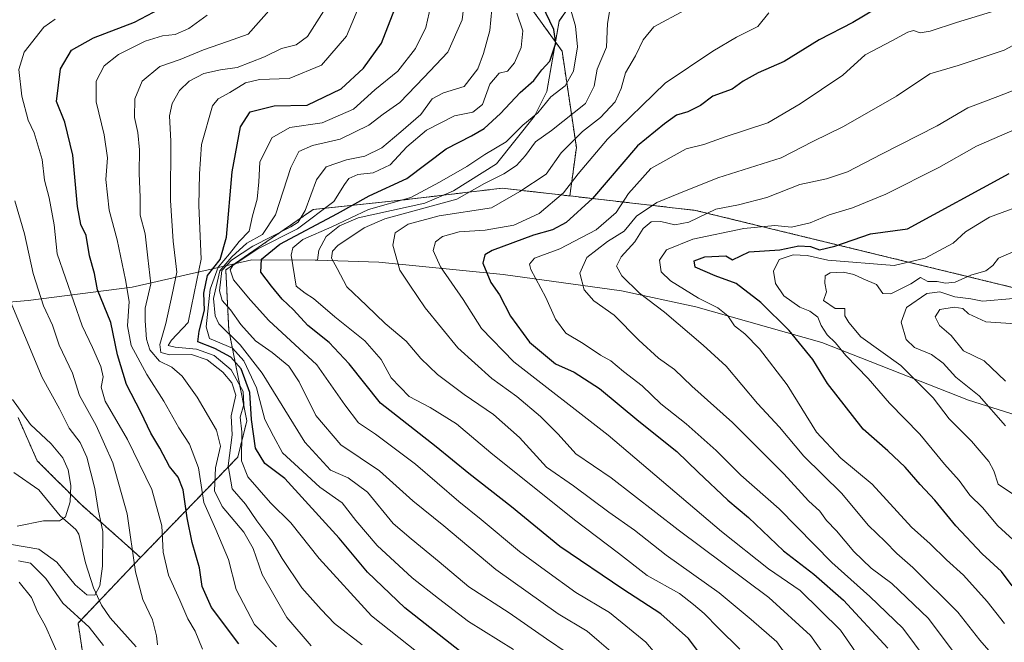
# Model space of a CAD drawing. Units: metres. Extents: x 641371 to 644826, y 4739136 to 4741520.
# Drawn here: x 644242 to 644476, y 4741257 to 4741405 of the extents above; entities that cross this region are included whole.
import ezdxf

# ---------------------------------------------------------------- set-up
doc = ezdxf.new("R2010")
doc.units = ezdxf.units.M
doc.header["$MEASUREMENT"] = 0
doc.linetypes.add('TRAZOS', pattern=[0.75, 0.5, -0.25])
for name, color, linetype, lineweight in [('Arbolado forestal', 92, 'TRAZOS', 0), ('Arbolado forestal CxS', 92, 'Continuous', 0), ('Corriente natural lineal', 142, 'Continuous', 13), ('Curva de nivel maestra', 36, 'Continuous', 30), ('Curva de nivel normal', 36, 'Continuous', 0), ('Entidad de ámbito territorial', 19, 'Continuous', 0), ('Entidad de ámbito territorial CxS', 92, 'Continuous', 0), ('Espacio natural protegido', 2, 'Continuous', 13), ('Espacio natural protegido CxS', 2, 'Continuous', 0)]:
    doc.layers.add(name, color=color, linetype=linetype, lineweight=lineweight)

# ---------------------------------------------------------------- blocks, each defined once
blk = doc.blocks.new('*U151')
at = {"layer": 'Arbolado forestal CxS', "color": 92, "linetype": 'Continuous', "lineweight": 0}
blk.add_polyline3d([(644348.44, 4741428.15, 763.15), (644370.51, 4741397.59, 776.72), (644373.91, 4741374.68, 791.44), (644372.37, 4741363.19, 795.85), (644356.29, 4741365.03, 787.67), (644332.88, 4741362.25, 779.54), (644311.38, 4741359.96, 767.68), (644290.61, 4741345.63, 761.04), (644291.33, 4741331.3, 760.71), (644295.62, 4741309.8, 748.07), (644293.47, 4741301.2, 742.68), (644270.55, 4741277.55, 716.34), (644270.36, 4741277.35, 716.21), (644256.07, 4741290.06, 706.72), (644245.81, 4741300.33, 703.03), (644241.25, 4741310.6, 704.35)], dxfattribs=at)
blk = doc.blocks.new('*U160')
at = {"layer": 'Espacio natural protegido CxS', "color": 2, "linetype": 'Continuous', "lineweight": 0}
blk.add_polyline3d([(644188.4, 4741333.65, 688.88), (644243.68, 4741338.38, 712.86), (644268.39, 4741341.5, 731.16), (644274.29, 4741342.85, 735.95), (644296.82, 4741348.01, 772.92), (644311.82, 4741347.97, 782.25), (644312.38, 4741347.96, 782.55), (644312.69, 4741350.35, 782.06), (644314.47, 4741353.56, 781.46), (644317.67, 4741356.07, 779.44), (644322.06, 4741358.03, 782.5), (644337.89, 4741361.46, 783.53), (644344.7, 4741364.43, 781.98), (644354.94, 4741370.8, 782.3), (644363.93, 4741382.14, 780.29), (644366.87, 4741388.02, 778.52), (644369.82, 4741404.72, 777.28), (644372.29, 4741408.22, 779.9)], dxfattribs=at)
blk = doc.blocks.new('*U161')
at = {"layer": 'Espacio natural protegido CxS', "color": 2, "linetype": 'Continuous', "lineweight": 0}
blk.add_polyline3d([(644188.4, 4741333.65, 688.88), (644243.68, 4741338.38, 712.86), (644268.39, 4741341.5, 731.16), (644274.29, 4741342.85, 735.95), (644296.82, 4741348.01, 772.92), (644311.82, 4741347.97, 782.25), (644312.38, 4741347.96, 782.55), (644312.69, 4741350.35, 782.06), (644314.47, 4741353.56, 781.46), (644317.67, 4741356.07, 779.44), (644322.06, 4741358.03, 782.5), (644337.89, 4741361.46, 783.53), (644344.7, 4741364.43, 781.98), (644354.94, 4741370.8, 782.3), (644363.93, 4741382.14, 780.29), (644366.87, 4741388.02, 778.52), (644369.82, 4741404.72, 777.28), (644372.29, 4741408.22, 779.9)], dxfattribs=at)
blk = doc.blocks.new('*U162')
at = {"layer": 'Espacio natural protegido CxS', "color": 2, "linetype": 'Continuous', "lineweight": 0}
blk.add_polyline3d([(644188.3981, 4741333.6538, 688.8812), (644243.6831, 4741338.3761, 712.8638), (644268.3861, 4741341.495, 731.1605), (644274.2871, 4741342.846, 735.9526), (644296.8232, 4741348.0068, 772.9174), (644311.8161, 4741347.9748, 782.2457), (644312.376, 4741347.9549, 782.5521), (644312.6873, 4741350.3456, 782.0615), (644314.4674, 4741353.5556, 781.4575), (644317.6674, 4741356.0655, 779.4392), (644322.0574, 4741358.0255, 782.5002), (644337.8875, 4741361.4553, 783.5347), (644344.6975, 4741364.4253, 781.9776), (644354.9376, 4741370.7951, 782.2979), (644363.9279, 4741382.1349, 780.2858), (644366.868, 4741388.0149, 778.5187), (644369.8183, 4741404.7247, 777.2807), (644372.2884, 4741408.2246, 779.8961)], dxfattribs=at)
blk = doc.blocks.new('*U163')
at = {"layer": 'Espacio natural protegido CxS', "color": 2, "linetype": 'Continuous', "lineweight": 0}
blk.add_polyline3d([(644188.3981, 4741333.6538, 688.8812), (644243.6831, 4741338.3761, 712.8638), (644268.3861, 4741341.495, 731.1605), (644274.2871, 4741342.846, 735.9526), (644296.8232, 4741348.0068, 772.9174), (644311.8161, 4741347.9748, 782.2457), (644312.376, 4741347.9549, 782.5521), (644312.6873, 4741350.3456, 782.0615), (644314.4674, 4741353.5556, 781.4575), (644317.6674, 4741356.0655, 779.4392), (644322.0574, 4741358.0255, 782.5002), (644337.8875, 4741361.4553, 783.5347), (644344.6975, 4741364.4253, 781.9776), (644354.9376, 4741370.7951, 782.2979), (644363.9279, 4741382.1349, 780.2858), (644366.868, 4741388.0149, 778.5187), (644369.8183, 4741404.7247, 777.2807), (644372.2884, 4741408.2246, 779.8961)], dxfattribs=at)
blk = doc.blocks.new('*U166')
at = {"layer": 'Espacio natural protegido', "color": 2, "linetype": 'Continuous', "lineweight": 13}
blk.add_polyline3d([(644312.38, 4741347.96, 782.55), (644312.69, 4741350.35, 782.06), (644314.47, 4741353.56, 781.46), (644317.67, 4741356.07, 779.44), (644322.06, 4741358.03, 782.5), (644337.89, 4741361.46, 783.53), (644344.7, 4741364.43, 781.98), (644354.94, 4741370.8, 782.3), (644363.93, 4741382.14, 780.29), (644366.87, 4741388.02, 778.52), (644369.82, 4741404.72, 777.28), (644372.29, 4741408.22, 779.9), (644378.98, 4741414.75, 782.51), (644385.73, 4741419.8, 782.77), (644412.04, 4741436.15, 780.52), (644430, 4741445.61, 779.92), (644445.04, 4741450.59, 780.97), (644471.12, 4741456.19, 780.24), (644480.3, 4741460.7, 778.57)], dxfattribs=at)
blk = doc.blocks.new('*U167')
at = {"layer": 'Espacio natural protegido', "color": 2, "linetype": 'Continuous', "lineweight": 13}
blk.add_polyline3d([(644312.38, 4741347.96, 782.55), (644312.69, 4741350.35, 782.06), (644314.47, 4741353.56, 781.46), (644317.67, 4741356.07, 779.44), (644322.06, 4741358.03, 782.5), (644337.89, 4741361.46, 783.53), (644344.7, 4741364.43, 781.98), (644354.94, 4741370.8, 782.3), (644363.93, 4741382.14, 780.29), (644366.87, 4741388.02, 778.52), (644369.82, 4741404.72, 777.28), (644372.29, 4741408.22, 779.9), (644378.98, 4741414.75, 782.51), (644385.73, 4741419.8, 782.77), (644412.04, 4741436.15, 780.52), (644430, 4741445.61, 779.92), (644445.04, 4741450.59, 780.97), (644471.12, 4741456.19, 780.24), (644480.3, 4741460.7, 778.57)], dxfattribs=at)
blk = doc.blocks.new('*U169')
at = {"layer": 'Curva de nivel normal', "color": 36, "linetype": 'Continuous', "lineweight": 0}
blk.add_polyline3d([(644412.79, 4741255.62, 780), (644407.65, 4741260.53, 780), (644404.3, 4741264.05, 780), (644401.74, 4741266.2, 780), (644398.38, 4741268.77, 780), (644390.71, 4741273.08, 780), (644383.9, 4741278.36, 780), (644373.43, 4741286.26, 780), (644353.57, 4741302.21, 780), (644345.47, 4741309.05, 780), (644339.2, 4741312.98, 780), (644334.15, 4741315.6, 780), (644329.89, 4741319.98, 780), (644327.51, 4741324.38, 780), (644323.65, 4741328.82, 780), (644316.5, 4741334.46, 780), (644311.46, 4741338.87, 780), (644309.45, 4741340.08, 780), (644307.33, 4741341.8, 780), (644306.12, 4741349.11, 780), (644306.51, 4741350.85, 780), (644308.89, 4741352.88, 780), (644315.78, 4741355.84, 780), (644324.55, 4741359.95, 780), (644334.6, 4741362.81, 780), (644341.36, 4741366.45, 780), (644347.92, 4741370.2, 780), (644352.17, 4741373.02, 780), (644357.24, 4741376.07, 780), (644361.19, 4741379.99, 780), (644364.73, 4741382.9, 780), (644367.86, 4741386.72, 780), (644371.28, 4741389.3, 780), (644373.24, 4741392.8, 780), (644374.17, 4741398.61, 780), (644373.69, 4741403.52, 780), (644371.83, 4741410.12, 780)], dxfattribs=at)
blk = doc.blocks.new('*U178')
at = {"layer": 'Curva de nivel normal', "color": 36, "linetype": 'Continuous', "lineweight": 0}
for points in [[(644241.37, 4741276.53, 715), (644244.21, 4741276.04, 715), (644247.84, 4741272.37, 715), (644251.9, 4741266.5, 715), (644258.12, 4741260.79, 715), (644261.52, 4741256.49, 715)], [(644274.4, 4741256.64, 715), (644274.18, 4741258.75, 715), (644273.18, 4741262.51, 715), (644270.92, 4741267.36, 715), (644269.13, 4741273.94, 715), (644267.16, 4741287.69, 715), (644263.8, 4741299.83, 715), (644259.8, 4741308.66, 715), (644255.84, 4741315.83, 715), (644254.16, 4741321.11, 715), (644251, 4741327.78, 715), (644249.42, 4741332.47, 715), (644247.29, 4741337.12, 715), (644244.86, 4741344.77, 715), (644242.82, 4741354.21, 715), (644240.47, 4741362.03, 715)]]:
    blk.add_polyline3d(points, dxfattribs=at)
blk = doc.blocks.new('*U181')
at = {"layer": 'Curva de nivel normal', "color": 36, "linetype": 'Continuous', "lineweight": 0}
blk.add_polyline3d([(644482.01, 4741361.82, 830), (644472.07, 4741358.11, 830), (644466.34, 4741354.64, 830), (644463.45, 4741351.94, 830), (644456.75, 4741348.38, 830), (644449.42, 4741346.7, 830), (644433.62, 4741347.92, 830), (644428.78, 4741349.06, 830), (644425.46, 4741349.24, 830), (644422.1, 4741348.06, 830), (644420.72, 4741345.29, 830), (644421.2, 4741342.42, 830), (644423.24, 4741339.46, 830), (644426.98, 4741336.76, 830), (644429.42, 4741335.87, 830), (644431.32, 4741334.39, 830), (644432.08, 4741332.39, 830), (644433.5, 4741330.25, 830), (644435.52, 4741328.34, 830), (644437.95, 4741325.3, 830), (644443.22, 4741319.87, 830), (644448.31, 4741313.97, 830), (644455.5, 4741306.62, 830), (644461.38, 4741299.5, 830), (644464.84, 4741295.62, 830), (644467.39, 4741292.17, 830), (644470.42, 4741289.2, 830), (644474.06, 4741284.84, 830), (644483.12, 4741276.56, 830)], dxfattribs=at)
blk = doc.blocks.new('*U189')
at = {"layer": 'Curva de nivel normal', "color": 36, "linetype": 'Continuous', "lineweight": 0}
blk.add_polyline3d([(644482.64, 4741390.16, 815), (644474.09, 4741386.76, 815), (644466.96, 4741384.12, 815), (644459.67, 4741379.87, 815), (644446.41, 4741373.13, 815), (644438.33, 4741368.89, 815), (644433.31, 4741367.25, 815), (644426.99, 4741365.89, 815), (644419.19, 4741362.83, 815), (644412.43, 4741361.05, 815), (644407.05, 4741360.03, 815), (644400.66, 4741357, 815), (644397.33, 4741356.3, 815), (644393.99, 4741357.12, 815), (644391.66, 4741357.03, 815), (644389.76, 4741355.46, 815), (644387.79, 4741352.33, 815), (644384.58, 4741348.77, 815), (644383.43, 4741346.5, 815), (644384.68, 4741344.22, 815), (644388.92, 4741340.1, 815), (644394.85, 4741335.56, 815), (644404.01, 4741327.73, 815), (644409.47, 4741322.77, 815), (644416.94, 4741313.93, 815), (644422.2, 4741308.31, 815), (644427.95, 4741301.4, 815), (644436.89, 4741292.6, 815), (644443.33, 4741284.96, 815), (644447.32, 4741281.18, 815), (644450.04, 4741278.27, 815), (644453.84, 4741274.96, 815), (644464.57, 4741264.39, 815), (644469.75, 4741257.75, 815), (644473.06, 4741254.01, 815)], dxfattribs=at)
blk = doc.blocks.new('*U191')
at = {"layer": 'Curva de nivel normal', "color": 36, "linetype": 'Continuous', "lineweight": 0}
blk.add_polyline3d([(644478.29, 4741332.8, 845), (644471.19, 4741333.29, 845), (644467.1, 4741335.22, 845), (644465.7, 4741336.48, 845), (644463.67, 4741336.8, 845), (644460.27, 4741336.26, 845), (644459.14, 4741334.46, 845), (644460.2, 4741332.44, 845), (644462.95, 4741330.03, 845), (644465.93, 4741326.41, 845), (644470.79, 4741324.07, 845), (644475.87, 4741319.22, 845)], dxfattribs=at)
blk = doc.blocks.new('*U196')
at = {"layer": 'Curva de nivel normal', "color": 36, "linetype": 'Continuous', "lineweight": 0}
blk.add_polyline3d([(644383.76, 4741253.63, 765), (644379.32, 4741257.43, 765), (644376.44, 4741259.86, 765), (644369.59, 4741263.94, 765), (644354.75, 4741274.5, 765), (644342.41, 4741284.85, 765), (644335.04, 4741290.81, 765), (644327.17, 4741297.9, 765), (644317.96, 4741304.06, 765), (644311.98, 4741311.1, 765), (644308.04, 4741319.08, 765), (644305.56, 4741322.74, 765), (644301.63, 4741326.01, 765), (644297.7, 4741328.81, 765), (644294.2, 4741332.65, 765), (644291.7, 4741336.18, 765), (644289.75, 4741338.34, 765), (644289.13, 4741340.67, 765), (644289.66, 4741345.52, 765), (644291.94, 4741347.94, 765), (644297.03, 4741351.28, 765), (644306.06, 4741355.85, 765), (644307.79, 4741356.98, 765), (644309.51, 4741359.77, 765), (644312.14, 4741367.05, 765), (644314.47, 4741370.13, 765), (644319.33, 4741371.76, 765), (644323.66, 4741372.61, 765), (644327.72, 4741374.61, 765), (644332.18, 4741378.4, 765), (644336.92, 4741382.51, 765), (644339.63, 4741386.27, 765), (644342.33, 4741387.67, 765), (644347.23, 4741389.14, 765), (644350.53, 4741393.36, 765), (644351.84, 4741397.01, 765), (644353.32, 4741402.44, 765), (644353.82, 4741407.52, 765)], dxfattribs=at)
blk = doc.blocks.new('*U203')
at = {"layer": 'Curva de nivel normal', "color": 36, "linetype": 'Continuous', "lineweight": 0}
blk.add_polyline3d([(644477.66, 4741349.94, 835), (644474.21, 4741348.44, 835), (644472.85, 4741346.64, 835), (644471.21, 4741345.44, 835), (644467.64, 4741344.38, 835), (644463.93, 4741342.72, 835), (644461.64, 4741342.46, 835), (644459.61, 4741342.91, 835), (644457.45, 4741342.91, 835), (644455.71, 4741343.83, 835), (644453.4, 4741342.29, 835), (644448.61, 4741339.94, 835), (644446.72, 4741340, 835), (644445.24, 4741342.19, 835), (644442.05, 4741343.48, 835), (644439.82, 4741344.56, 835), (644437.37, 4741345.11, 835), (644434.21, 4741344.9, 835), (644433.02, 4741344.19, 835), (644432.91, 4741342.44, 835), (644433.38, 4741340.44, 835), (644432.62, 4741338.34, 835), (644435.41, 4741336.49, 835), (644437.7, 4741336.45, 835), (644437.66, 4741334.73, 835), (644438.63, 4741333.15, 835), (644441.48, 4741329.71, 835), (644450.99, 4741322.93, 835), (644458.7, 4741315.27, 835), (644462.49, 4741310.27, 835), (644467.83, 4741304.95, 835), (644471.95, 4741300.14, 835), (644473.12, 4741297.89, 835), (644474.1, 4741294.73, 835), (644477.57, 4741292.45, 835)], dxfattribs=at)
blk = doc.blocks.new('*U211')
at = {"layer": 'Curva de nivel normal', "color": 36, "linetype": 'Continuous', "lineweight": 0}
blk.add_polyline3d([(644286.2, 4741406.11, 730), (644281.86, 4741402.92, 730), (644278.55, 4741401.49, 730), (644275.56, 4741401.18, 730), (644271.47, 4741399.92, 730), (644265.13, 4741396.77, 730), (644261.68, 4741394.11, 730), (644259.83, 4741390.44, 730), (644259.8, 4741385.51, 730), (644261.72, 4741377.71, 730), (644262.48, 4741372.21, 730), (644262.14, 4741367.08, 730), (644262.48, 4741363.45, 730), (644262.91, 4741359.8, 730), (644264.81, 4741352.78, 730), (644266.8, 4741343.24, 730), (644267.68, 4741338.13, 730), (644267.25, 4741332.38, 730), (644268.17, 4741327.66, 730), (644271.82, 4741320.83, 730), (644275.93, 4741314.49, 730), (644279.44, 4741308.11, 730), (644282.01, 4741304.26, 730), (644284.16, 4741298.6, 730), (644285.37, 4741290.38, 730), (644288.28, 4741284, 730), (644291.28, 4741276.86, 730), (644293.08, 4741269.78, 730), (644297.44, 4741261.45, 730), (644302.66, 4741256.13, 730)], dxfattribs=at)
blk = doc.blocks.new('*U213')
at = {"layer": 'Curva de nivel normal', "color": 36, "linetype": 'Continuous', "lineweight": 0}
blk.add_polyline3d([(644338.24, 4741253.23, 745), (644325.27, 4741263.49, 745), (644312.82, 4741277.11, 745), (644306.1, 4741285.6, 745), (644301.23, 4741290.29, 745), (644295.88, 4741296.49, 745), (644294.38, 4741300.32, 745), (644294.44, 4741307.19, 745), (644294.07, 4741310.68, 745), (644294.89, 4741313.67, 745), (644294.73, 4741316.78, 745), (644291.88, 4741321.91, 745), (644287.82, 4741325.3, 745), (644283.69, 4741326.8, 745), (644278.61, 4741327.27, 745), (644276.94, 4741327.69, 745), (644277.71, 4741328.97, 745), (644281.69, 4741333.11, 745), (644283.12, 4741340.11, 745), (644284.73, 4741348.14, 745), (644284.22, 4741360.89, 745), (644284.36, 4741368.47, 745), (644284.84, 4741375.44, 745), (644287.48, 4741384.6, 745), (644288.77, 4741386.22, 745), (644291.58, 4741387.73, 745), (644295.32, 4741390.02, 745), (644298.66, 4741390.8, 745), (644305.65, 4741391.05, 745), (644313.32, 4741394.27, 745), (644319.33, 4741401.15, 745), (644322.84, 4741409.58, 745)], dxfattribs=at)
blk = doc.blocks.new('*U214')
at = {"layer": 'Curva de nivel normal', "color": 36, "linetype": 'Continuous', "lineweight": 0}
blk.add_polyline3d([(644313.92, 4741407.14, 740), (644310.04, 4741401.02, 740), (644307.33, 4741399.06, 740), (644303.84, 4741398.2, 740), (644299.83, 4741396.22, 740), (644293.28, 4741393.68, 740), (644289.37, 4741393.12, 740), (644285.39, 4741392.25, 740), (644281.91, 4741390.44, 740), (644279.64, 4741388.21, 740), (644277.88, 4741385.17, 740), (644277.24, 4741382.23, 740), (644277.57, 4741376.19, 740), (644277.46, 4741362.13, 740), (644278.08, 4741352.44, 740), (644278.98, 4741345.11, 740), (644277.88, 4741339.77, 740), (644276.4, 4741332.92, 740), (644274.95, 4741327.92, 740), (644275.22, 4741326, 740), (644277.34, 4741325.46, 740), (644282.46, 4741325.57, 740), (644286.18, 4741324.29, 740), (644289.91, 4741321.35, 740), (644292.08, 4741318.85, 740), (644293.01, 4741315.85, 740), (644291.86, 4741310.95, 740), (644292.12, 4741306.47, 740), (644291.18, 4741299.1, 740), (644292.16, 4741293.63, 740), (644295.32, 4741289.98, 740), (644298.03, 4741286.08, 740), (644301.56, 4741281.34, 740), (644303.98, 4741277.09, 740), (644308.68, 4741270.12, 740), (644313.26, 4741265.04, 740), (644316.44, 4741261.66, 740), (644323.02, 4741256.58, 740)], dxfattribs=at)
blk = doc.blocks.new('*U221')
at = {"layer": 'Curva de nivel normal', "color": 36, "linetype": 'Continuous', "lineweight": 0}
blk.add_polyline3d([(644239.7, 4741280.41, 710), (644246.23, 4741279.35, 710), (644250.48, 4741276.26, 710), (644254.79, 4741270.87, 710), (644257.58, 4741268.49, 710), (644259.52, 4741268.41, 710), (644260.7, 4741270.64, 710), (644261.35, 4741275.27, 710), (644261.4, 4741283.51, 710), (644260.32, 4741288.77, 710), (644259.53, 4741293.7, 710), (644257.63, 4741301.15, 710), (644256, 4741304.68, 710), (644253.41, 4741308.02, 710), (644251.1, 4741312.64, 710), (644247.01, 4741320.07, 710), (644238.6, 4741340.17, 710)], dxfattribs=at)
blk = doc.blocks.new('*U228')
at = {"layer": 'Curva de nivel normal', "color": 36, "linetype": 'Continuous', "lineweight": 0}
blk.add_polyline3d([(644310.92, 4741256.37, 735), (644305.08, 4741263.1, 735), (644299.24, 4741273.3, 735), (644297.15, 4741279.47, 735), (644294.9, 4741283.36, 735), (644289.74, 4741289.44, 735), (644287.93, 4741293.14, 735), (644288.18, 4741298.61, 735), (644289.36, 4741303.8, 735), (644288.39, 4741307.55, 735), (644283.84, 4741315.45, 735), (644280.27, 4741320.43, 735), (644277.77, 4741322.55, 735), (644274.88, 4741323.99, 735), (644272.57, 4741326.68, 735), (644271.74, 4741329.18, 735), (644271.44, 4741333.55, 735), (644271.43, 4741336.56, 735), (644272.8, 4741342.33, 735), (644272.06, 4741348.53, 735), (644271.44, 4741354.22, 735), (644270.3, 4741358.61, 735), (644270.3, 4741362.85, 735), (644270.03, 4741368.59, 735), (644270.08, 4741374.14, 735), (644269.72, 4741378.28, 735), (644268.94, 4741381.82, 735), (644269.04, 4741386.28, 735), (644270.74, 4741390.44, 735), (644274.93, 4741393.91, 735), (644279.8, 4741395.59, 735), (644285.32, 4741397.91, 735), (644291, 4741399.83, 735), (644295.93, 4741401.6, 735), (644301.44, 4741407.84, 735)], dxfattribs=at)
blk = doc.blocks.new('*U229')
at = {"layer": 'Curva de nivel normal', "color": 36, "linetype": 'Continuous', "lineweight": 0}
blk.add_polyline3d([(644427.2, 4741249.3, 785), (644421.51, 4741257.35, 785), (644415.48, 4741262.6, 785), (644407.81, 4741268.96, 785), (644395.26, 4741277.88, 785), (644387.7, 4741283.85, 785), (644381.63, 4741288.08, 785), (644373.26, 4741294.38, 785), (644366.79, 4741298.81, 785), (644360.38, 4741305.81, 785), (644354.25, 4741311.28, 785), (644347.24, 4741316.02, 785), (644340.88, 4741320.8, 785), (644336.94, 4741324.6, 785), (644333.48, 4741328.73, 785), (644328.46, 4741332.9, 785), (644324.04, 4741337.16, 785), (644319.38, 4741341.6, 785), (644317.05, 4741345.95, 785), (644315.75, 4741348.44, 785), (644315.93, 4741350.07, 785), (644317.2, 4741351.44, 785), (644323.46, 4741355.61, 785), (644328.43, 4741357.77, 785), (644345.49, 4741362.45, 785), (644352.06, 4741366.14, 785), (644356.65, 4741368.45, 785), (644359.7, 4741370.44, 785), (644361.81, 4741372.77, 785), (644364.22, 4741376.05, 785), (644368.04, 4741378.7, 785), (644376.06, 4741385.12, 785), (644378.18, 4741389.23, 785), (644378.84, 4741393.27, 785), (644381.06, 4741398.52, 785), (644381.34, 4741404.14, 785), (644382.04, 4741408.36, 785)], dxfattribs=at)
blk = doc.blocks.new('*U232')
at = {"layer": 'Curva de nivel normal', "color": 36, "linetype": 'Continuous', "lineweight": 0}
blk.add_polyline3d([(644480.99, 4741380.24, 820), (644469, 4741375, 820), (644460.07, 4741369.92, 820), (644447.46, 4741363.58, 820), (644439.55, 4741360.4, 820), (644433.96, 4741358.72, 820), (644429.5, 4741356.81, 820), (644425, 4741355.81, 820), (644421.07, 4741356.18, 820), (644413.68, 4741355.46, 820), (644401.61, 4741352.89, 820), (644395.33, 4741350.43, 820), (644393.65, 4741347.92, 820), (644394.08, 4741345.2, 820), (644396.29, 4741343.05, 820), (644402.93, 4741338.94, 820), (644407.56, 4741336.65, 820), (644409.91, 4741334.69, 820), (644411.52, 4741332.38, 820), (644413.94, 4741330.44, 820), (644417.41, 4741326.89, 820), (644423.98, 4741318.33, 820), (644430.99, 4741307.1, 820), (644436.72, 4741300.97, 820), (644444.21, 4741294.76, 820), (644453.54, 4741284.53, 820), (644457.95, 4741280.59, 820), (644461.84, 4741276.83, 820), (644465.91, 4741273.19, 820), (644471.55, 4741266.92, 820), (644475.6, 4741261.68, 820)], dxfattribs=at)
blk = doc.blocks.new('*U233')
at = {"layer": 'Curva de nivel normal', "color": 36, "linetype": 'Continuous', "lineweight": 0}
blk.add_polyline3d([(644359.76, 4741406.57, 770), (644361.19, 4741402.39, 770), (644360.82, 4741398.44, 770), (644359.24, 4741394.76, 770), (644357.58, 4741392.8, 770), (644355.58, 4741392.37, 770), (644353.33, 4741389.76, 770), (644351.58, 4741384.87, 770), (644349.33, 4741383.08, 770), (644344.99, 4741382.23, 770), (644338.33, 4741378.77, 770), (644333.66, 4741374.88, 770), (644329.65, 4741370.54, 770), (644325.61, 4741368.65, 770), (644321.98, 4741368.28, 770), (644319.86, 4741367.36, 770), (644318.81, 4741365.92, 770), (644316.25, 4741361.83, 770), (644307.67, 4741355.36, 770), (644298.23, 4741350.64, 770), (644292.28, 4741346.71, 770), (644291.66, 4741345.64, 770), (644292.48, 4741343.29, 770), (644296.46, 4741338.47, 770), (644300.86, 4741333.64, 770), (644312.27, 4741323.12, 770), (644318.87, 4741313.58, 770), (644322.14, 4741309.32, 770), (644326.19, 4741306.64, 770), (644335.68, 4741299.54, 770), (644345.95, 4741290.64, 770), (644351.33, 4741286.34, 770), (644360.4, 4741278.74, 770), (644366.6, 4741274.26, 770), (644373.76, 4741269.06, 770), (644381.8, 4741264.29, 770), (644390.44, 4741257.27, 770), (644399.54, 4741246.51, 770)], dxfattribs=at)
blk = doc.blocks.new('*U234')
at = {"layer": 'Curva de nivel normal', "color": 36, "linetype": 'Continuous', "lineweight": 0}
blk.add_polyline3d([(644241.06, 4741284.76, 705), (644247.33, 4741286.02, 705), (644251.12, 4741286.09, 705), (644252.55, 4741287.04, 705), (644253.62, 4741290.55, 705), (644253.83, 4741294.47, 705), (644253.15, 4741298.18, 705), (644251.9, 4741301.02, 705), (644249.13, 4741304.3, 705), (644244.19, 4741308.95, 705), (644239.95, 4741314.84, 705)], dxfattribs=at)
blk = doc.blocks.new('*U236')
at = {"layer": 'Curva de nivel normal', "color": 36, "linetype": 'Continuous', "lineweight": 0}
blk.add_polyline3d([(644358.95, 4741255.5, 755), (644348.27, 4741262.12, 755), (644341.17, 4741267.59, 755), (644334.9, 4741272.54, 755), (644326.58, 4741280.2, 755), (644321.52, 4741286.16, 755), (644318.23, 4741290.3, 755), (644312.98, 4741294.02, 755), (644307.86, 4741298.71, 755), (644304.07, 4741302.2, 755), (644301.96, 4741306.14, 755), (644299.87, 4741310.08, 755), (644297.91, 4741317.65, 755), (644294.9, 4741324.02, 755), (644292.24, 4741327.02, 755), (644286.72, 4741329.31, 755), (644285.97, 4741332.12, 755), (644286.9, 4741341.08, 755), (644288.78, 4741346.26, 755), (644291.48, 4741349.43, 755), (644293.83, 4741352.41, 755), (644296.18, 4741354.81, 755), (644296.96, 4741358.44, 755), (644298.05, 4741362.44, 755), (644298.5, 4741366.5, 755), (644298.72, 4741371.24, 755), (644301.59, 4741377, 755), (644305.82, 4741379.43, 755), (644313.53, 4741380.52, 755), (644320.99, 4741383.82, 755), (644326.03, 4741388.4, 755), (644331.51, 4741392.8, 755), (644335.66, 4741398.2, 755), (644338.15, 4741403.21, 755), (644339.35, 4741408.4, 755)], dxfattribs=at)
blk = doc.blocks.new('*U241')
at = {"layer": 'Curva de nivel normal', "color": 36, "linetype": 'Continuous', "lineweight": 0}
blk.add_polyline3d([(644477.74, 4741338.8, 840), (644470.41, 4741338.2, 840), (644467.67, 4741338.77, 840), (644463.8, 4741339.23, 840), (644460.24, 4741340.44, 840), (644457.18, 4741340.02, 840), (644452.33, 4741336.68, 840), (644451.12, 4741333.19, 840), (644452.26, 4741329.1, 840), (644454.28, 4741327.18, 840), (644458.29, 4741325.54, 840), (644461.03, 4741323.48, 840), (644464.08, 4741320.15, 840), (644469.62, 4741315.7, 840), (644475.89, 4741308.57, 840)], dxfattribs=at)
blk = doc.blocks.new('*U245')
at = {"layer": 'Curva de nivel normal', "color": 36, "linetype": 'Continuous', "lineweight": 0}
for points in [[(644241.52, 4741271.46, 720), (644244.45, 4741267.83, 720), (644245.88, 4741264.42, 720), (644247.75, 4741261.05, 720), (644251.42, 4741252.79, 720)], [(644285.08, 4741255.55, 720), (644283.36, 4741259.84, 720), (644281.58, 4741262.8, 720), (644279.72, 4741267.19, 720), (644277.03, 4741273.16, 720), (644275.76, 4741278.63, 720), (644275.44, 4741284.9, 720), (644273.04, 4741293.48, 720), (644267.26, 4741305.37, 720), (644261.99, 4741314.43, 720), (644261.01, 4741317.78, 720), (644261.47, 4741320.24, 720), (644260.94, 4741322.71, 720), (644258.95, 4741327.19, 720), (644256.51, 4741332.31, 720), (644250.55, 4741349.45, 720), (644249.82, 4741356.36, 720), (644248.66, 4741362.75, 720), (644247.57, 4741366.94, 720), (644246.96, 4741371.82, 720), (644245.1, 4741378.16, 720), (644243.62, 4741381.16, 720), (644242.12, 4741386.91, 720), (644241.42, 4741393.2, 720), (644242.68, 4741397.35, 720), (644247.42, 4741403.23, 720), (644250.1, 4741405.15, 720)]]:
    blk.add_polyline3d(points, dxfattribs=at)
blk = doc.blocks.new('*U246')
at = {"layer": 'Curva de nivel maestra', "color": 36, "linetype": 'Continuous', "lineweight": 30}
blk.add_polyline3d([(644402.72, 4741255.28, 775), (644400.54, 4741258.09, 775), (644393.96, 4741263.99, 775), (644384.95, 4741269.8, 775), (644370.01, 4741279.95, 775), (644358.46, 4741289.41, 775), (644348.35, 4741297.28, 775), (644340.62, 4741303.66, 775), (644327.39, 4741313.96, 775), (644319.92, 4741323.29, 775), (644315.17, 4741328.42, 775), (644310.12, 4741332.46, 775), (644306.69, 4741336.11, 775), (644304, 4741338.67, 775), (644301.48, 4741341.8, 775), (644298.96, 4741345.1, 775), (644299.07, 4741348.21, 775), (644303.42, 4741351.72, 775), (644317.13, 4741359, 775), (644324.66, 4741363.19, 775), (644333.66, 4741367.31, 775), (644342.99, 4741374.35, 775), (644348.99, 4741377.45, 775), (644351.99, 4741379.22, 775), (644355.86, 4741382.8, 775), (644360.54, 4741387.76, 775), (644363.79, 4741390.61, 775), (644365.73, 4741393.11, 775), (644367.63, 4741395.22, 775), (644369.04, 4741399.48, 775), (644368.55, 4741402.74, 775), (644365.78, 4741408.51, 775)], dxfattribs=at)
blk = doc.blocks.new('*U254')
at = {"layer": 'Curva de nivel maestra', "color": 36, "linetype": 'Continuous', "lineweight": 30}
blk.add_polyline3d([(644293.71, 4741256.86, 725), (644287.18, 4741265.44, 725), (644284.99, 4741270.48, 725), (644284.38, 4741274.9, 725), (644282.64, 4741280.9, 725), (644281.45, 4741286.75, 725), (644280.52, 4741293.4, 725), (644279.33, 4741296.44, 725), (644277.25, 4741298.98, 725), (644274.93, 4741303.27, 725), (644272.78, 4741306.84, 725), (644270.46, 4741311.89, 725), (644267.01, 4741318.46, 725), (644264.85, 4741325.46, 725), (644263.34, 4741333.12, 725), (644260.17, 4741340.93, 725), (644259.41, 4741344.77, 725), (644258.24, 4741349, 725), (644257.43, 4741353.82, 725), (644256.21, 4741356.42, 725), (644255.42, 4741360.69, 725), (644254.28, 4741372.9, 725), (644252.36, 4741380.69, 725), (644250.36, 4741385.58, 725), (644251.32, 4741393.36, 725), (644253.96, 4741397.79, 725), (644259.21, 4741400.69, 725), (644268.93, 4741404.41, 725), (644276.47, 4741408.43, 725)], dxfattribs=at)
blk = doc.blocks.new('*U256')
at = {"layer": 'Curva de nivel maestra', "color": 36, "linetype": 'Continuous', "lineweight": 30}
blk.add_polyline3d([(644356.92, 4741246.7, 750), (644333.19, 4741265.38, 750), (644324.3, 4741273.86, 750), (644317.56, 4741281.96, 750), (644304.67, 4741296.11, 750), (644299.92, 4741299.7, 750), (644297.67, 4741303.32, 750), (644296.69, 4741310.1, 750), (644296.36, 4741316.51, 750), (644294.23, 4741322.13, 750), (644291.8, 4741324.91, 750), (644288.03, 4741326.96, 750), (644283.94, 4741328.55, 750), (644284.32, 4741331.11, 750), (644285.55, 4741336.03, 750), (644285.39, 4741340.1, 750), (644286.28, 4741344.28, 750), (644289.31, 4741348.09, 750), (644290.82, 4741353.44, 750), (644292.12, 4741368.88, 750), (644294.14, 4741379.62, 750), (644296.44, 4741383.12, 750), (644302.14, 4741384.61, 750), (644309.93, 4741384.71, 750), (644318.02, 4741388.64, 750), (644323.33, 4741393.56, 750), (644327.6, 4741399.48, 750), (644330.77, 4741407.59, 750)], dxfattribs=at)
blk = doc.blocks.new('*U259')
at = {"layer": 'Curva de nivel maestra', "color": 36, "linetype": 'Continuous', "lineweight": 30}
blk.add_polyline3d([(644477.44, 4741270.64, 825), (644474.92, 4741274.04, 825), (644470.35, 4741278.23, 825), (644464.04, 4741284.9, 825), (644459.11, 4741290.99, 825), (644455.58, 4741294.7, 825), (644452.04, 4741298.82, 825), (644447.9, 4741302.68, 825), (644442.08, 4741307.81, 825), (644433.55, 4741318.68, 825), (644430.1, 4741324.34, 825), (644424.44, 4741331.27, 825), (644417.74, 4741337.85, 825), (644411.86, 4741342.41, 825), (644406.9, 4741344.22, 825), (644402.15, 4741346.26, 825), (644401.89, 4741347.76, 825), (644404.46, 4741348.77, 825), (644409.43, 4741348.95, 825), (644411, 4741348, 825), (644414.93, 4741349.95, 825), (644422.29, 4741350.41, 825), (644426.74, 4741351.33, 825), (644429.53, 4741351.16, 825), (644431.66, 4741350.37, 825), (644435.33, 4741351.27, 825), (644443.78, 4741354.16, 825), (644452.62, 4741355.4, 825), (644476.71, 4741368.5, 825)], dxfattribs=at)

msp = doc.modelspace()

# ---------------------------------------------------------------- linework, layer by layer
at = {"layer": 'Arbolado forestal', "color": 92, "linetype": 'TRAZOS', "lineweight": 0}
for points in [[(644430.26, 4741512.46, 744.18), (644412.1, 4741503.69, 748.72), (644374.76, 4741492.66, 749.03), (644343.35, 4741494.36, 743.48), (644319.59, 4741493.51, 740.28), (644302.61, 4741481.63, 740.29), (644305.16, 4741458.71, 745.24), (644328.07, 4741444.28, 752.05), (644348.44, 4741428.15, 763.15), (644370.51, 4741397.59, 776.72), (644373.91, 4741374.68, 791.44), (644372.37, 4741363.19, 795.85)], [(644430.26, 4741512.46, 744.18), (644412.1, 4741503.69, 748.72), (644374.76, 4741492.66, 749.03), (644343.35, 4741494.36, 743.48), (644319.59, 4741493.51, 740.28), (644302.61, 4741481.63, 740.29), (644305.16, 4741458.71, 745.24), (644328.07, 4741444.28, 752.05), (644348.44, 4741428.15, 763.15), (644370.51, 4741397.59, 776.72), (644373.91, 4741374.68, 791.44), (644372.37, 4741363.19, 795.85)], [(644372.37, 4741363.19, 795.85), (644356.29, 4741365.03, 787.67), (644332.88, 4741362.25, 779.54), (644311.38, 4741359.96, 767.68), (644290.61, 4741345.63, 761.04), (644291.33, 4741331.3, 760.71), (644295.62, 4741309.8, 748.07), (644293.47, 4741301.2, 742.68), (644270.55, 4741277.55, 716.34), (644270.36, 4741277.36, 716.21)], [(644372.37, 4741363.19, 795.85), (644356.29, 4741365.03, 787.67), (644332.88, 4741362.25, 779.54), (644311.38, 4741359.96, 767.68), (644290.61, 4741345.63, 761.04), (644291.33, 4741331.3, 760.71), (644295.62, 4741309.8, 748.07), (644293.47, 4741301.2, 742.68), (644270.55, 4741277.55, 716.34), (644270.36, 4741277.36, 716.21)], [(644372.37, 4741363.19, 795.85), (644402.25, 4741359.76, 813.74), (644504.22, 4741335, 851.99), (644619.27, 4741300.55, 880.92)], [(644372.37, 4741363.19, 795.85), (644402.25, 4741359.76, 813.74), (644504.22, 4741335, 851.99), (644619.27, 4741300.55, 880.92)], [(644270.36, 4741277.36, 716.21), (644256.07, 4741290.06, 706.72), (644245.81, 4741300.33, 703.03), (644241.25, 4741310.6, 704.35)], [(644270.36, 4741277.36, 716.21), (644256.07, 4741290.06, 706.72), (644245.81, 4741300.33, 703.03), (644241.25, 4741310.6, 704.35)], [(644334.98, 4741154.7, 732.19), (644315.77, 4741172.92, 733.55), (644267.2, 4741231.45, 723.92), (644257.7, 4741247.61, 719.52), (644255.51, 4741261.79, 715.39), (644260.58, 4741267.1, 710.72), (644270.36, 4741277.36, 716.21)], [(644334.98, 4741154.7, 732.19), (644315.77, 4741172.92, 733.55), (644267.2, 4741231.45, 723.92), (644257.7, 4741247.61, 719.52), (644255.51, 4741261.79, 715.39), (644260.58, 4741267.1, 710.72), (644270.36, 4741277.36, 716.21)]]:
    msp.add_polyline3d(points, dxfattribs=at)
at = {"layer": 'Arbolado forestal CxS', "color": 92, "linetype": 'Continuous', "lineweight": 0}
for points in [[(644504.22, 4741335, 851.99), (644402.25, 4741359.76, 813.74), (644372.37, 4741363.19, 795.85), (644373.91, 4741374.68, 791.44), (644370.51, 4741397.59, 776.72), (644348.44, 4741428.15, 763.15), (644328.07, 4741444.28, 752.05), (644305.16, 4741458.71, 745.23), (644302.61, 4741481.62, 740.29), (644319.59, 4741493.51, 740.28), (644343.35, 4741494.36, 743.48), (644374.76, 4741492.66, 749.03), (644412.1, 4741503.69, 748.72), (644430.26, 4741512.46, 744.18), (644514.65, 4741514.21, 778.7)], [(644524.81, 4741134.95, 777.06), (644447.25, 4741126.18, 749.76), (644371.28, 4741133.07, 736.77), (644344.76, 4741145.41, 734.22), (644334.98, 4741154.7, 732.19), (644315.77, 4741172.92, 733.55), (644267.2, 4741231.45, 723.92), (644257.7, 4741247.61, 719.52), (644255.51, 4741261.79, 715.39), (644270.36, 4741277.35, 716.21), (644270.55, 4741277.55, 716.34), (644293.47, 4741301.2, 742.68), (644295.62, 4741309.8, 748.07), (644291.33, 4741331.3, 760.71), (644290.61, 4741345.63, 761.04), (644311.38, 4741359.96, 767.68), (644332.88, 4741362.25, 779.54), (644356.29, 4741365.03, 787.67), (644372.37, 4741363.19, 795.85), (644372.37, 4741363.19, 795.85), (644402.25, 4741359.76, 813.74), (644504.22, 4741335, 851.99)], [(644241.25, 4741310.6, 704.35), (644245.81, 4741300.33, 703.03), (644256.07, 4741290.06, 706.72), (644270.36, 4741277.35, 716.21), (644270.36, 4741277.35, 716.21), (644255.51, 4741261.79, 715.39), (644257.7, 4741247.61, 719.52), (644267.2, 4741231.45, 723.92), (644315.77, 4741172.92, 733.55), (644334.98, 4741154.7, 732.19), (644316.76, 4741009.68, 805.66), (644271.41, 4741082.94, 781.58), (644235.6, 4741156.75, 767.28)]]:
    msp.add_polyline3d(points, dxfattribs=at)
at = {"layer": 'Corriente natural lineal', "color": 142, "linetype": 'Continuous', "lineweight": 13}
msp.add_polyline3d([(644269.3, 4741256.16, 713.25), (644263.12, 4741263.05, 711.28), (644261.07, 4741266.04, 710.72), (644259.22, 4741270.12, 710.05), (644257.28, 4741276.12, 708.17), (644255.73, 4741282.87, 706.42), (644255.02, 4741284.02, 706.23), (644251.3, 4741287.26, 704.88), (644246.2, 4741293.45, 702.11), (644240.29, 4741297.51, 700.24)], dxfattribs=at)
at = {"layer": 'Curva de nivel maestra', "color": 36, "linetype": 'Continuous', "lineweight": 30}
msp.add_polyline3d([(644445.07, 4741407.61, 800), (644439.62, 4741404.37, 800), (644431.61, 4741400.23, 800), (644423.32, 4741395.14, 800), (644417.07, 4741392.44, 800), (644413.57, 4741390.43, 800), (644410.93, 4741388.52, 800), (644406.32, 4741386.86, 800), (644403.38, 4741384.64, 800), (644400.36, 4741383.19, 800), (644397.72, 4741382.36, 800), (644394.84, 4741380.32, 800), (644388.42, 4741375.12, 800), (644377.74, 4741362.61, 800), (644371.48, 4741356.86, 800), (644368.24, 4741355.15, 800), (644363.75, 4741353.85, 800), (644353.92, 4741350.21, 800), (644352.2, 4741349.24, 800), (644351.7, 4741347.24, 800), (644353.58, 4741342.6, 800), (644355.67, 4741339.68, 800), (644358.27, 4741334.62, 800), (644362.78, 4741328.48, 800), (644368.97, 4741323.32, 800), (644373.39, 4741321.32, 800), (644379.44, 4741317.5, 800), (644388.77, 4741309.71, 800), (644397.78, 4741302.55, 800), (644402.82, 4741297.57, 800), (644409.88, 4741290.99, 800), (644414.78, 4741286.81, 800), (644423.12, 4741278.93, 800), (644430.36, 4741273.4, 800), (644437.41, 4741267.19, 800), (644447.88, 4741255.84, 800)], dxfattribs=at)
at = {"layer": 'Curva de nivel normal', "color": 36, "linetype": 'Continuous', "lineweight": 0}
for points in [[(644372, 4741254.57, 760), (644366.81, 4741258.01, 760), (644357.97, 4741264.23, 760), (644348.38, 4741270.38, 760), (644341.34, 4741276.3, 760), (644334.67, 4741281.74, 760), (644330.38, 4741285.44, 760), (644324.25, 4741292.82, 760), (644319.66, 4741296.23, 760), (644315.51, 4741298.12, 760), (644309.36, 4741304.7, 760), (644299.27, 4741321.13, 760), (644294.06, 4741327.86, 760), (644289, 4741332.84, 760), (644288.07, 4741334.7, 760), (644287.68, 4741338.83, 760), (644289.17, 4741345.44, 760), (644292.06, 4741348.77, 760), (644295.64, 4741352.01, 760), (644299.37, 4741354.05, 760), (644302.4, 4741358.68, 760), (644306.09, 4741369.98, 760), (644307.98, 4741373.75, 760), (644311.23, 4741375.16, 760), (644317.78, 4741376.63, 760), (644324.57, 4741380, 760), (644327.97, 4741382.62, 760), (644331.99, 4741385.34, 760), (644337.67, 4741391.27, 760), (644343.34, 4741397.29, 760), (644346.81, 4741405.02, 760), (644347.18, 4741408.42, 760)], [(644435.2, 4741250.89, 790), (644429.56, 4741258.79, 790), (644419.66, 4741267.88, 790), (644398.12, 4741283.9, 790), (644382.16, 4741296.27, 790), (644373.79, 4741301.98, 790), (644369.57, 4741306.65, 790), (644365.39, 4741310.83, 790), (644359.8, 4741315.57, 790), (644353.86, 4741319.86, 790), (644345.77, 4741327.11, 790), (644337.98, 4741336.63, 790), (644334.33, 4741342.02, 790), (644331.94, 4741345.57, 790), (644330.32, 4741351.47, 790), (644330.88, 4741354.44, 790), (644333.96, 4741356.48, 790), (644341.28, 4741358.48, 790), (644353.71, 4741360.35, 790), (644360.51, 4741364.27, 790), (644366.71, 4741368.38, 790), (644370.33, 4741373.42, 790), (644375.33, 4741378.5, 790), (644379.66, 4741381.8, 790), (644383.16, 4741385.54, 790), (644384.57, 4741388.67, 790), (644385.56, 4741392.44, 790), (644387.95, 4741396.44, 790), (644389.79, 4741400.24, 790), (644392.34, 4741403.34, 790), (644399.66, 4741407.26, 790)], [(644442.55, 4741251.66, 795), (644436.64, 4741260.09, 795), (644427.05, 4741269.49, 795), (644419.59, 4741274.69, 795), (644408.38, 4741283.5, 795), (644381.48, 4741306.43, 795), (644359.03, 4741323.81, 795), (644351.34, 4741331.75, 795), (644347.02, 4741338.64, 795), (644341.61, 4741346.36, 795), (644339.86, 4741350.26, 795), (644340.42, 4741352.28, 795), (644342.1, 4741353.56, 795), (644346.06, 4741354.65, 795), (644352.21, 4741355.07, 795), (644359.03, 4741356.26, 795), (644365.11, 4741359.03, 795), (644370.87, 4741363.94, 795), (644374.33, 4741368.46, 795), (644381.33, 4741376.63, 795), (644394.99, 4741389.93, 795), (644406.33, 4741397.56, 795), (644411.99, 4741400.92, 795), (644416.99, 4741403.39, 795), (644419.65, 4741406.67, 795)], [(644457.03, 4741253.15, 805), (644451.45, 4741260.56, 805), (644443.66, 4741268.1, 805), (644434.63, 4741276.17, 805), (644422.08, 4741288.91, 805), (644413.02, 4741296.89, 805), (644407.11, 4741302.72, 805), (644399.99, 4741309.06, 805), (644393.99, 4741313.84, 805), (644389.51, 4741318.14, 805), (644385.11, 4741321.5, 805), (644382.07, 4741324.03, 805), (644379.63, 4741325.37, 805), (644375.56, 4741328.13, 805), (644371.38, 4741330.63, 805), (644368.96, 4741333.92, 805), (644366.67, 4741339.04, 805), (644363.1, 4741345.7, 805), (644362.75, 4741347.03, 805), (644363.96, 4741348.44, 805), (644369.97, 4741350.67, 805), (644378.59, 4741355.16, 805), (644383.33, 4741359.26, 805), (644386.33, 4741363.73, 805), (644391.57, 4741369.72, 805), (644400.03, 4741374.35, 805), (644404.17, 4741375.4, 805), (644409.3, 4741377.24, 805), (644419.4, 4741380.51, 805), (644427.08, 4741385.05, 805), (644437.25, 4741391.83, 805), (644442.56, 4741396.7, 805), (644448.9, 4741400.02, 805), (644452.66, 4741402.1, 805), (644454.05, 4741402.47, 805), (644455.62, 4741401.92, 805), (644458.01, 4741402.33, 805), (644464.25, 4741404.4, 805), (644473.33, 4741407.13, 805)], [(644463.4, 4741255.05, 810), (644457.58, 4741262.83, 810), (644448.9, 4741271.15, 810), (644443.97, 4741274.78, 810), (644439.81, 4741278.77, 810), (644435.68, 4741283.7, 810), (644433.36, 4741286.17, 810), (644431.74, 4741288.34, 810), (644429.1, 4741290.84, 810), (644423.23, 4741297.23, 810), (644411.04, 4741309.38, 810), (644401.34, 4741318, 810), (644397.24, 4741322.02, 810), (644393.46, 4741324.68, 810), (644388.72, 4741328.94, 810), (644382.92, 4741334.85, 810), (644378.03, 4741338.3, 810), (644375.73, 4741340.91, 810), (644374.75, 4741344.87, 810), (644376.43, 4741348.58, 810), (644381.3, 4741352.34, 810), (644385.23, 4741354.83, 810), (644388.23, 4741358.37, 810), (644393.05, 4741361.65, 810), (644398.26, 4741363.8, 810), (644407.55, 4741367.46, 810), (644422.61, 4741372.24, 810), (644430.07, 4741376.11, 810), (644437.37, 4741379.64, 810), (644449.99, 4741386.9, 810), (644457.92, 4741392.2, 810), (644464.6, 4741394.12, 810), (644475.53, 4741397.82, 810), (644486.54, 4741403.7, 810)]]:
    msp.add_polyline3d(points, dxfattribs=at)
at = {"layer": 'Entidad de ámbito territorial', "color": 19, "linetype": 'Continuous', "lineweight": 0}
for points in [[(644155.42, 4741330.58, 701.43), (644188.4, 4741333.65, 688.88), (644243.68, 4741338.38, 712.86), (644268.39, 4741341.5, 731.16), (644274.29, 4741342.85, 735.95), (644296.82, 4741348.01, 772.92), (644311.82, 4741347.97, 782.25), (644312.38, 4741347.96, 782.55)], [(644312.38, 4741347.96, 782.55), (644326.95, 4741347.44, 787.8), (644356.49, 4741344.57, 801.96), (644384.66, 4741340.65, 813.19), (644402.28, 4741336.86, 818.24), (644432.2, 4741328.41, 827.52), (644467.08, 4741314.73, 838.53), (644506.62, 4741302.31, 852.47), (644561.82, 4741288.72, 872.62), (644613.66, 4741272, 881.63), (644648.28, 4741258.32, 886.18), (644674.11, 4741245.7, 891.23), (644727.23, 4741217.83, 903.75), (644779.68, 4741193.66, 916.47), (644782.83, 4741192.2, 917.16), (644784.4, 4741191.47, 917.49)]]:
    msp.add_polyline3d(points, dxfattribs=at)
at = {"layer": 'Entidad de ámbito territorial CxS', "color": 92, "linetype": 'Continuous', "lineweight": 0}
for points in [[(643896.68, 4741306.25, 720.85), (643960.52, 4741309.27, 738.71), (644013.49, 4741315.08, 756.16), (644023.03, 4741316.75, 759.81), (644047.91, 4741321.1, 766.04), (644073.32, 4741323.28, 753.03), (644097.32, 4741325.34, 738.14), (644122.98, 4741327.55, 720.1), (644155.42, 4741330.58, 701.43), (644188.4, 4741333.65, 688.88), (644243.68, 4741338.38, 712.86), (644268.39, 4741341.5, 731.16), (644274.29, 4741342.85, 735.95), (644296.82, 4741348.01, 772.92), (644311.82, 4741347.97, 782.25), (644312.38, 4741347.96, 782.55), (644326.95, 4741347.44, 787.8), (644356.49, 4741344.57, 801.96), (644384.66, 4741340.65, 813.19), (644402.28, 4741336.86, 818.24), (644432.2, 4741328.41, 827.52), (644467.08, 4741314.73, 838.53), (644506.62, 4741302.31, 852.47)], [(643896.68, 4741306.25, 720.85), (643960.52, 4741309.27, 738.71), (644013.49, 4741315.08, 756.16), (644023.03, 4741316.75, 759.81), (644047.91, 4741321.1, 766.04), (644073.32, 4741323.28, 753.03), (644097.32, 4741325.34, 738.14), (644122.98, 4741327.55, 720.1), (644155.42, 4741330.58, 701.43), (644188.4, 4741333.65, 688.88), (644243.68, 4741338.38, 712.86), (644268.39, 4741341.5, 731.16), (644274.29, 4741342.85, 735.95), (644296.82, 4741348.01, 772.92), (644311.82, 4741347.97, 782.25), (644312.38, 4741347.95, 782.55), (644326.95, 4741347.44, 787.8), (644356.49, 4741344.57, 801.96), (644384.66, 4741340.65, 813.19), (644402.28, 4741336.86, 818.24), (644432.2, 4741328.41, 827.52), (644467.08, 4741314.73, 838.53), (644506.62, 4741302.31, 852.47)]]:
    msp.add_polyline3d(points, dxfattribs=at)
at = {"layer": 'Espacio natural protegido', "color": 2, "linetype": 'Continuous', "lineweight": 13}
msp.add_polyline3d([(644155.42, 4741330.58, 701.43), (644188.4, 4741333.65, 688.88), (644243.68, 4741338.38, 712.86), (644268.39, 4741341.5, 731.16), (644274.29, 4741342.85, 735.95), (644296.82, 4741348.01, 772.92), (644311.82, 4741347.97, 782.25), (644312.38, 4741347.96, 782.55)], dxfattribs=at)
msp.add_polyline3d([(644155.42, 4741330.58, 701.43), (644188.4, 4741333.65, 688.88), (644243.68, 4741338.38, 712.86), (644268.39, 4741341.5, 731.16), (644274.29, 4741342.85, 735.95), (644296.82, 4741348.01, 772.92), (644311.82, 4741347.97, 782.25), (644312.38, 4741347.96, 782.55)], dxfattribs=at)

# ---------------------------------------------------------------- block references
at = {"layer": 'Arbolado forestal CxS', "color": 92, "linetype": 'Continuous', "lineweight": 0}
msp.add_blockref('*U151', (0, 0), dxfattribs=at)
at = {"layer": 'Curva de nivel maestra', "color": 36, "linetype": 'Continuous', "lineweight": 30}
for name in ['*U246', '*U256', '*U254', '*U259']:
    msp.add_blockref(name, (0, 0), dxfattribs=at)
at = {"layer": 'Curva de nivel normal', "color": 36, "linetype": 'Continuous', "lineweight": 0}
for name in ['*U196', '*U233', '*U169', '*U229', '*U213', '*U236', '*U211', '*U228', '*U214', '*U234', '*U221', '*U178', '*U245', '*U189', '*U232', '*U181', '*U203', '*U241', '*U191']:
    msp.add_blockref(name, (0, 0), dxfattribs=at)
at = {"layer": 'Espacio natural protegido', "color": 2, "linetype": 'Continuous', "lineweight": 13}
for name in ['*U166', '*U167']:
    msp.add_blockref(name, (0, 0), dxfattribs=at)
at = {"layer": 'Espacio natural protegido CxS', "color": 2, "linetype": 'Continuous', "lineweight": 0}
for name in ['*U160', '*U161', '*U162', '*U163']:
    msp.add_blockref(name, (0, 0), dxfattribs=at)

doc.saveas('drawing.dxf')
